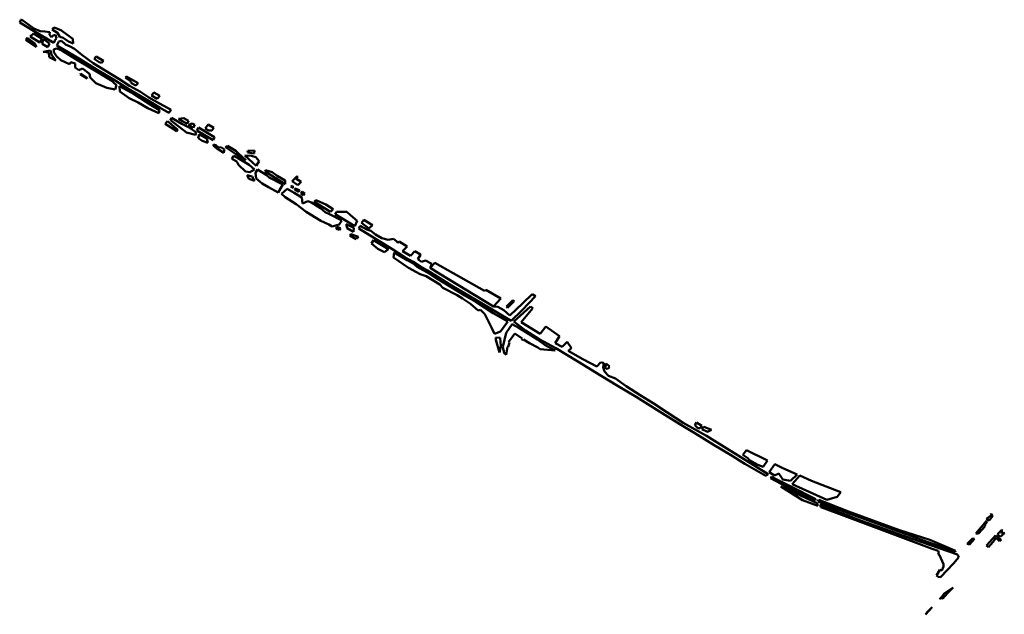
# Model space of a CAD drawing. Units: metres. Extents: x 7581995 to 7588400, y 5644806 to 5663510.
# Drawn here: x 7586775 to 7588400, y 5644806 to 5645788 of the extents above; entities that cross this region are included whole.
import ezdxf

# ---------------------------------------------------------------- set-up
doc = ezdxf.new("R2010")
doc.units = ezdxf.units.M
doc.linetypes.add('1', pattern=[0])
doc.layers.add('OS_WYCINKA_DRZEWA_KRZEWY_L_0', color=230, linetype='1', lineweight=50)

msp = doc.modelspace()

# ---------------------------------------------------------------- linework, layer by layer
at = {"layer": 'OS_WYCINKA_DRZEWA_KRZEWY_L_0', "linetype": '1'}
for p, q in [((7586776.2, 5645788.2), (7586774.5, 5645783.8)), ((7586777.3, 5645788.4), (7586776.2, 5645788.2)), ((7586797.8, 5645774), (7586777.3, 5645788.4)), ((7586774.5, 5645783.8), (7586797.3, 5645769.7)), ((7586808.3, 5645769.6), (7586797.8, 5645774)), ((7586830.9, 5645775.4), (7586828, 5645771.9)), ((7586828, 5645771.9), (7586837.2, 5645766.6)), ((7586835.6, 5645773.9), (7586830.9, 5645775.4)), ((7586843.4, 5645770.6), (7586835.6, 5645773.9)), ((7586784.9, 5645755.1), (7586786.8, 5645758.6)), ((7586802, 5645743.4), (7586784.9, 5645755.1)), ((7586786.8, 5645758.6), (7586799.3, 5645748.8)), ((7586791.8, 5645760.6), (7586797.4, 5645765.5)), ((7586791.8, 5645760.6), (7586797.4, 5645765.5)), ((7586791.8, 5645760.6), (7586797.4, 5645765.5)), ((7586808, 5645750.5), (7586791.8, 5645760.6)), ((7586808, 5645750.5), (7586791.8, 5645760.6)), ((7586808, 5645750.5), (7586791.8, 5645760.6)), ((7586797.3, 5645769.7), (7586831.1, 5645749.9)), ((7586797.4, 5645765.5), (7586811.5, 5645756.8)), ((7586797.4, 5645765.5), (7586811.5, 5645756.8)), ((7586797.4, 5645765.5), (7586811.5, 5645756.8)), ((7586811.5, 5645756.8), (7586808, 5645750.5)), ((7586811.5, 5645756.8), (7586808, 5645750.5)), ((7586811.5, 5645756.8), (7586808, 5645750.5)), ((7586816, 5645769), (7586808.3, 5645769.6)), ((7586811.4, 5645748.3), (7586813, 5645756.5)), ((7586813, 5645756.5), (7586823.5, 5645749)), ((7586824.3, 5645767.8), (7586816, 5645769)), ((7586823.6, 5645763.1), (7586824.3, 5645767.8)), ((7586826.9, 5645759.7), (7586823.6, 5645763.1)), ((7586829.9, 5645762.4), (7586826.9, 5645759.7)), ((7586833.5, 5645763.2), (7586829.9, 5645762.4)), ((7586832.8, 5645754), (7586835.5, 5645758)), ((7586835.5, 5645758), (7586833.5, 5645763.2)), ((7586837.2, 5645766.6), (7586840.9, 5645760.1)), ((7586840.9, 5645760.1), (7586846.5, 5645758.1)), ((7586844.3, 5645769.9), (7586843.4, 5645770.6)), ((7586852.1, 5645764), (7586844.3, 5645769.9)), ((7586846.5, 5645758.1), (7586855.3, 5645752.4)), ((7586862.1, 5645756.5), (7586852.1, 5645764)), ((7586862.6, 5645749.1), (7586862.1, 5645756.5)), ((7586799.3, 5645748.8), (7586802, 5645743.4)), ((7586821.1, 5645743), (7586811.4, 5645748.3)), ((7586823.5, 5645749), (7586821.1, 5645743)), ((7586830.9, 5645739.9), (7586836.6, 5645740.9)), ((7586831, 5645734.8), (7586830.9, 5645739.9)), ((7586831.1, 5645749.9), (7586832.8, 5645754)), ((7586838.9, 5645752.1), (7586835.6, 5645745.9)), ((7586835.6, 5645745.9), (7586873.1, 5645723.4)), ((7586836.6, 5645740.9), (7586843.9, 5645737.2)), ((7586843.5, 5645753.4), (7586838.9, 5645752.1)), ((7586849.9, 5645747.3), (7586843.5, 5645753.4)), ((7586858, 5645743.9), (7586849.9, 5645747.3)), ((7586855.3, 5645752.4), (7586862.6, 5645749.1)), ((7586865, 5645740.1), (7586858, 5645743.9)), ((7586877, 5645730.4), (7586865, 5645740.1)), ((7586825.4, 5645737.5), (7586813.1, 5645735.4)), ((7586813.1, 5645735.4), (7586822.8, 5645734.3)), ((7586822.8, 5645734.3), (7586823, 5645726.3)), ((7586823, 5645726.3), (7586834.1, 5645721)), ((7586827, 5645730), (7586825.4, 5645737.5)), ((7586834.1, 5645721), (7586827, 5645730)), ((7586835.1, 5645728), (7586831, 5645734.8)), ((7586842.7, 5645721.4), (7586835.1, 5645728)), ((7586843.9, 5645737.2), (7586867.3, 5645723)), ((7586867.3, 5645723), (7586890.2, 5645709.2)), ((7586873.1, 5645723.4), (7586902.6, 5645705.5)), ((7586895.7, 5645716.7), (7586877, 5645730.4)), ((7586900.9, 5645727.7), (7586897.4, 5645723.8)), ((7586900.9, 5645727.7), (7586897.4, 5645723.8)), ((7586897.4, 5645723.8), (7586905.6, 5645718)), ((7586897.4, 5645723.8), (7586905.6, 5645718)), ((7586912.6, 5645720.4), (7586900.9, 5645727.7)), ((7586912.6, 5645720.4), (7586900.9, 5645727.7)), ((7586856.5, 5645715.1), (7586842.7, 5645721.4)), ((7586859, 5645718), (7586856.5, 5645715.1)), ((7586866.3, 5645715.7), (7586859, 5645718)), ((7586865.9, 5645709.4), (7586866.3, 5645715.7)), ((7586872.1, 5645705.1), (7586865.9, 5645709.4)), ((7586878.4, 5645707.8), (7586872.1, 5645705.1)), ((7586889.6, 5645698.9), (7586878.4, 5645707.8)), ((7586890.2, 5645709.2), (7586925.1, 5645688.5)), ((7586915.7, 5645704.6), (7586895.7, 5645716.7)), ((7586905.6, 5645718), (7586909.4, 5645717.1)), ((7586905.6, 5645718), (7586909.4, 5645717.1)), ((7586909.4, 5645717.1), (7586912.6, 5645720.4)), ((7586909.4, 5645717.1), (7586912.6, 5645720.4)), ((7586874.9, 5645698.9), (7586874.1, 5645698.1)), ((7586874.9, 5645698.9), (7586874.1, 5645698.1)), ((7586874.1, 5645698.1), (7586885.7, 5645691.2)), ((7586874.1, 5645698.1), (7586885.7, 5645691.2)), ((7586886.1, 5645691.7), (7586874.9, 5645698.9)), ((7586886.1, 5645691.7), (7586874.9, 5645698.9)), ((7586885.7, 5645691.2), (7586886.1, 5645691.7)), ((7586885.7, 5645691.2), (7586886.1, 5645691.7)), ((7586890.8, 5645692.8), (7586889.6, 5645698.9)), ((7586900.3, 5645683.5), (7586890.8, 5645692.8)), ((7586902.6, 5645705.5), (7586932.2, 5645688)), ((7586938.2, 5645690.6), (7586915.7, 5645704.6)), ((7586956, 5645679.1), (7586938.2, 5645690.6)), ((7586950.9, 5645694.7), (7586949.4, 5645692.8)), ((7586949.4, 5645692.8), (7586958.6, 5645687)), ((7586969.9, 5645683.5), (7586950.9, 5645694.7)), ((7586918.2, 5645675.5), (7586900.3, 5645683.5)), ((7586932.1, 5645673), (7586918.2, 5645675.5)), ((7586925.1, 5645688.5), (7586934.2, 5645680.3)), ((7586934.2, 5645680.3), (7586932.1, 5645673)), ((7586932.2, 5645688), (7586954.9, 5645673.8)), ((7586939.6, 5645669.5), (7586939, 5645678.5)), ((7586939, 5645678.5), (7586963.5, 5645665.4)), ((7586954.9, 5645673.8), (7586985.3, 5645655.6)), ((7586974, 5645669.1), (7586956, 5645679.1)), ((7586958.6, 5645687), (7586957.8, 5645684.1)), ((7586957.8, 5645684.1), (7586966.4, 5645679.7)), ((7586966.4, 5645679.7), (7586969.9, 5645683.5)), ((7586955.5, 5645658.7), (7586939.6, 5645669.5)), ((7586969.9, 5645651.5), (7586955.5, 5645658.7)), ((7586963.5, 5645665.4), (7586991.6, 5645647.3)), ((7586987.8, 5645660), (7586974, 5645669.1)), ((7587005.2, 5645649.9), (7586987.8, 5645660)), ((7586996, 5645668.1), (7586992, 5645663)), ((7586996, 5645668.1), (7586992, 5645663)), ((7586992, 5645663), (7587001.2, 5645657.5)), ((7586992, 5645663), (7587001.2, 5645657.5)), ((7587005.9, 5645662.3), (7586996, 5645668.1)), ((7587005.9, 5645662.3), (7586996, 5645668.1)), ((7587001.2, 5645657.5), (7587005.9, 5645662.3)), ((7587001.2, 5645657.5), (7587005.9, 5645662.3)), ((7586986.3, 5645641.9), (7586969.9, 5645651.5)), ((7586985.3, 5645655.6), (7587006.3, 5645642.6)), ((7587004.3, 5645633.9), (7586986.3, 5645641.9)), ((7586991.6, 5645647.3), (7587005.3, 5645638.6)), ((7587024.4, 5645639.5), (7587005.2, 5645649.9)), ((7587006.3, 5645642.6), (7587020.5, 5645634.4)), ((7587005.3, 5645638.6), (7587004.3, 5645633.9)), ((7587020.5, 5645634.4), (7587024.4, 5645639.5)), ((7587023.2, 5645622.1), (7587025.3, 5645626.4)), ((7587025.3, 5645626.4), (7587042.1, 5645616.2)), ((7587045.5, 5645625.6), (7587036.5, 5645624.3)), ((7587053.2, 5645621), (7587045.5, 5645625.6)), ((7587018.4, 5645620.7), (7587014.5, 5645616.4)), ((7587014.5, 5645616.4), (7587034.1, 5645604.4)), ((7587035.7, 5645606.3), (7587018.4, 5645620.7)), ((7587049.8, 5645602.1), (7587023.2, 5645622.1)), ((7587036.5, 5645624.3), (7587050.9, 5645616.2)), ((7587042.1, 5645616.2), (7587053.2, 5645610.8)), ((7587050.9, 5645616.2), (7587053.2, 5645621)), ((7587053.1, 5645614.4), (7587059, 5645616.8)), ((7587060.8, 5645609.9), (7587053.1, 5645614.4)), ((7587053.2, 5645610.8), (7587062.9, 5645604.1)), ((7587059, 5645616.8), (7587063.4, 5645614.5)), ((7587063.4, 5645614.5), (7587060.8, 5645609.9)), ((7587069.6, 5645610.3), (7587067.1, 5645605.1)), ((7587096.3, 5645594.1), (7587069.6, 5645610.3)), ((7587080.8, 5645608.7), (7587085.8, 5645615.1)), ((7587086.9, 5645605), (7587080.8, 5645608.7)), ((7587085.8, 5645615.1), (7587095.1, 5645609.7)), ((7587095.1, 5645609.7), (7587091.5, 5645605.3)), ((7587034.1, 5645604.4), (7587035.7, 5645606.3)), ((7587064.9, 5645597.9), (7587049.8, 5645602.1)), ((7587062.9, 5645604.1), (7587066.5, 5645600.3)), ((7587066.5, 5645600.3), (7587064.9, 5645597.9)), ((7587067.1, 5645605.1), (7587093.7, 5645589.4)), ((7587069.4, 5645592.7), (7587070.6, 5645598.8)), ((7587076, 5645587.9), (7587069.4, 5645592.7)), ((7587070.6, 5645598.8), (7587083.4, 5645591.8)), ((7587091.5, 5645605.3), (7587086.9, 5645605)), ((7587093.7, 5645589.4), (7587096.3, 5645594.1)), ((7587085, 5645584.8), (7587076, 5645587.9)), ((7587083.4, 5645591.8), (7587085, 5645584.8)), ((7587094.3, 5645580), (7587094.7, 5645582)), ((7587099.4, 5645575.8), (7587094.3, 5645580)), ((7587094.7, 5645582), (7587098.5, 5645581.2)), ((7587098.5, 5645581.2), (7587102.2, 5645577.5)), ((7587111.6, 5645568.4), (7587099.4, 5645575.8)), ((7587102.2, 5645577.5), (7587107.7, 5645577.2)), ((7587107.7, 5645577.2), (7587112.6, 5645573.7)), ((7587114.3, 5645577.6), (7587117.7, 5645579.9)), ((7587130.5, 5645566.8), (7587114.3, 5645577.6)), ((7587117.7, 5645579.9), (7587131.3, 5645571.5)), ((7587112.2, 5645571.7), (7587111.6, 5645568.4)), ((7587112.6, 5645573.7), (7587112.2, 5645571.7)), ((7587124.7, 5645558.5), (7587127.5, 5645563.6)), ((7587127.5, 5645563.6), (7587134.2, 5645560.3)), ((7587147.7, 5645556.3), (7587130.5, 5645566.8)), ((7587131.3, 5645571.5), (7587135.4, 5645567.8)), ((7587134.2, 5645560.3), (7587153.3, 5645548.7)), ((7587135.4, 5645567.8), (7587147.7, 5645556.3)), ((7587146.1, 5645564.2), (7587164.6, 5645547)), ((7587157, 5645563.4), (7587146.1, 5645564.2)), ((7587150.4, 5645569.1), (7587151.2, 5645571.8)), ((7587161.4, 5645567.1), (7587150.4, 5645569.1)), ((7587151.2, 5645571.8), (7587162.1, 5645572.4)), ((7587164.5, 5645561), (7587157, 5645563.4)), ((7587162.1, 5645572.4), (7587161.4, 5645567.1)), ((7587169.7, 5645554.4), (7587164.5, 5645561)), ((7587133.1, 5645554.1), (7587124.7, 5645558.5)), ((7587135.9, 5645548.5), (7587133.1, 5645554.1)), ((7587147.3, 5645537.4), (7587135.9, 5645548.5)), ((7587153.3, 5645548.7), (7587162.1, 5645540.9)), ((7587164.6, 5645547), (7587169.7, 5645554.4)), ((7587154.4, 5645536.5), (7587147.3, 5645537.4)), ((7587158.2, 5645529), (7587150, 5645531.6)), ((7587150, 5645531.6), (7587153, 5645525.2)), ((7587162.1, 5645540.9), (7587154.4, 5645536.5)), ((7587162.1, 5645522.2), (7587158.2, 5645529)), ((7587163.9, 5645535.4), (7587167.1, 5645540.6)), ((7587165.1, 5645525.9), (7587163.9, 5645535.4)), ((7587167.1, 5645540.6), (7587181.6, 5645532.2)), ((7587180.1, 5645539.5), (7587179.5, 5645537.5)), ((7587179.5, 5645537.5), (7587213, 5645516.6)), ((7587191.3, 5645536.4), (7587180.1, 5645539.5)), ((7587181.6, 5645532.2), (7587186.4, 5645527.5)), ((7587186.4, 5645527.5), (7587209, 5645515.9)), ((7587199.3, 5645530.5), (7587191.3, 5645536.4)), ((7587212.5, 5645522.6), (7587199.3, 5645530.5)), ((7587232.3, 5645529.7), (7587224.2, 5645521.7)), ((7587230.6, 5645526.1), (7587233.6, 5645528.9)), ((7587233.6, 5645528.9), (7587232.3, 5645529.7)), ((7587153, 5645525.2), (7587162.1, 5645522.2)), ((7587174.6, 5645517.6), (7587165.1, 5645525.9)), ((7587185.2, 5645511.6), (7587174.6, 5645517.6)), ((7587201.3, 5645502.6), (7587185.2, 5645511.6)), ((7587209, 5645515.9), (7587201.3, 5645502.6)), ((7587213, 5645516.6), (7587212.5, 5645522.6)), ((7587224.6, 5645514), (7587221.9, 5645512.8)), ((7587221.9, 5645512.8), (7587225.7, 5645509.8)), ((7587224.2, 5645521.7), (7587233.6, 5645514.9)), ((7587225.7, 5645509.8), (7587224.6, 5645514)), ((7587239.2, 5645520.5), (7587230.6, 5645526.1)), ((7587233.6, 5645514.9), (7587239.2, 5645520.5)), ((7587215.8, 5645508.6), (7587206.9, 5645500.5)), ((7587206.9, 5645500.5), (7587213, 5645495)), ((7587213, 5645495), (7587230.7, 5645483.6)), ((7587227.8, 5645502.2), (7587215.8, 5645508.6)), ((7587240.4, 5645494.4), (7587227.8, 5645502.2)), ((7587228.5, 5645508), (7587228.8, 5645509.4)), ((7587235.1, 5645504.1), (7587228.5, 5645508)), ((7587228.8, 5645509.4), (7587236.5, 5645506.7)), ((7587236.5, 5645506.7), (7587235.1, 5645504.1)), ((7587240.6, 5645504.4), (7587238.6, 5645501)), ((7587238.6, 5645501), (7587243.1, 5645498.5)), ((7587245.3, 5645501.2), (7587240.6, 5645504.4)), ((7587243.1, 5645498.5), (7587245.3, 5645501.2)), ((7587230.7, 5645483.6), (7587247.2, 5645471)), ((7587241.1, 5645484.6), (7587240.4, 5645494.4)), ((7587250.2, 5645488.5), (7587241.1, 5645484.6)), ((7587256, 5645486.2), (7587250.2, 5645488.5)), ((7587271.3, 5645477), (7587256, 5645486.2)), ((7587260.8, 5645487.4), (7587263.4, 5645490.1)), ((7587287.8, 5645471), (7587260.8, 5645487.4)), ((7587263.4, 5645490.1), (7587269.7, 5645487.5)), ((7587269.7, 5645487.5), (7587280, 5645483.1)), ((7587280, 5645483.1), (7587292.2, 5645475.5)), ((7587247.2, 5645471), (7587271.7, 5645455.8)), ((7587278.8, 5645470.5), (7587271.3, 5645477)), ((7587286.2, 5645467.2), (7587278.8, 5645470.5)), ((7587306.5, 5645456.3), (7587286.2, 5645467.2)), ((7587292.2, 5645475.5), (7587287.8, 5645471)), ((7587297.3, 5645470.7), (7587295.2, 5645466.8)), ((7587295.2, 5645466.8), (7587327.7, 5645447.4)), ((7587314.5, 5645470.8), (7587297.3, 5645470.7)), ((7587320.6, 5645465.2), (7587314.5, 5645470.8)), ((7587331.5, 5645456), (7587320.6, 5645465.2)), ((7587271.7, 5645455.8), (7587284.8, 5645449.7)), ((7587284.8, 5645449.7), (7587290.5, 5645446.4)), ((7587290.5, 5645446.4), (7587302.1, 5645450.2)), ((7587297.2, 5645442.8), (7587297.9, 5645446)), ((7587297.9, 5645446), (7587303.9, 5645443.6)), ((7587302.1, 5645450.2), (7587306.5, 5645456.3)), ((7587313.5, 5645450.7), (7587326, 5645444.3)), ((7587315.2, 5645443.9), (7587313.5, 5645450.7)), ((7587327.7, 5645447.4), (7587331.5, 5645456)), ((7587336.3, 5645447.5), (7587334.3, 5645443.5)), ((7587347.8, 5645441.6), (7587336.3, 5645447.5)), ((7587342.8, 5645457.9), (7587338.6, 5645452.9)), ((7587338.6, 5645452.9), (7587350.6, 5645443.3)), ((7587357.1, 5645449.1), (7587342.8, 5645457.9)), ((7587350.6, 5645443.3), (7587357.1, 5645449.1)), ((7587302.5, 5645441.3), (7587297.2, 5645442.8)), ((7587303.9, 5645443.6), (7587302.5, 5645441.3)), ((7587325.3, 5645437.9), (7587315.2, 5645443.9)), ((7587321.1, 5645434.1), (7587319.7, 5645432)), ((7587319.7, 5645432), (7587329.8, 5645425.8)), ((7587333.6, 5645429.4), (7587321.1, 5645434.1)), ((7587326, 5645444.3), (7587325.3, 5645437.9)), ((7587334.3, 5645443.5), (7587388.9, 5645409.8)), ((7587354.1, 5645439.6), (7587347.8, 5645441.6)), ((7587361.9, 5645433.3), (7587354.1, 5645439.6)), ((7587372.5, 5645427.6), (7587361.9, 5645433.3)), ((7587329.8, 5645425.8), (7587331.2, 5645427.8)), ((7587331.2, 5645427.8), (7587333.6, 5645429.4)), ((7587355.1, 5645418.5), (7587358.5, 5645424.2)), ((7587365.9, 5645409.5), (7587355.1, 5645418.5)), ((7587358.5, 5645424.2), (7587383.5, 5645409.2)), ((7587382.5, 5645424.4), (7587372.5, 5645427.6)), ((7587391.7, 5645426.3), (7587382.5, 5645424.4)), ((7587396.8, 5645422.2), (7587391.7, 5645426.3)), ((7587398.6, 5645419.7), (7587396.8, 5645422.2)), ((7587401, 5645421.9), (7587398.6, 5645419.7)), ((7587414.1, 5645413.8), (7587401, 5645421.9)), ((7587406.4, 5645405.7), (7587414.1, 5645413.8)), ((7587376.5, 5645404.3), (7587365.9, 5645409.5)), ((7587383.5, 5645409.2), (7587376.5, 5645404.3)), ((7587388.9, 5645409.8), (7587411, 5645395.3)), ((7587391.6, 5645395.3), (7587392.9, 5645403.8)), ((7587392.9, 5645403.8), (7587414, 5645390.9)), ((7587419.6, 5645398.4), (7587406.4, 5645405.7)), ((7587426.6, 5645406.1), (7587419.6, 5645398.4)), ((7587435.9, 5645400.3), (7587426.6, 5645406.1)), ((7587431.6, 5645392.4), (7587436.4, 5645400)), ((7587436.4, 5645400), (7587435.9, 5645400.3)), ((7587416.5, 5645378.1), (7587391.6, 5645395.3)), ((7587411, 5645395.3), (7587424.1, 5645388.1)), ((7587414, 5645390.9), (7587423.7, 5645385.9)), ((7587423.7, 5645385.9), (7587430.8, 5645379.9)), ((7587424.1, 5645388.1), (7587434.8, 5645381.2)), ((7587437.8, 5645388), (7587431.6, 5645392.4)), ((7587434.8, 5645381.2), (7587447.7, 5645373.9)), ((7587444.4, 5645390.3), (7587437.8, 5645388)), ((7587454.6, 5645385.2), (7587444.4, 5645390.3)), ((7587459.9, 5645386.7), (7587452, 5645378.6)), ((7587452, 5645378.6), (7587454.6, 5645385.2)), ((7587542, 5645340.2), (7587459.9, 5645386.7)), ((7587435.7, 5645367.9), (7587416.5, 5645378.1)), ((7587430.8, 5645379.9), (7587451.8, 5645368.2)), ((7587445.7, 5645364.3), (7587435.7, 5645367.9)), ((7587447.7, 5645373.9), (7587463.5, 5645364.1)), ((7587451.8, 5645368.2), (7587464.3, 5645360.2)), ((7587466.7, 5645368.7), (7587452, 5645378.6)), ((7587452, 5645378.6), (7587466.7, 5645368.7)), ((7587556.4, 5645314.6), (7587466.7, 5645368.7)), ((7587466.7, 5645368.7), (7587556.4, 5645314.6)), ((7587468, 5645350.8), (7587445.7, 5645364.3)), ((7587463.5, 5645364.1), (7587487.3, 5645349)), ((7587464.3, 5645360.2), (7587486.7, 5645346.3)), ((7587473.1, 5645345.3), (7587468, 5645350.8)), ((7587487.3, 5645349), (7587506, 5645338)), ((7587496.7, 5645333.3), (7587473.1, 5645345.3)), ((7587486.7, 5645346.3), (7587509.1, 5645332.4)), ((7587505.7, 5645327.9), (7587496.7, 5645333.3)), ((7587506, 5645338), (7587539.7, 5645318.2)), ((7587509.1, 5645332.4), (7587527.3, 5645322.3)), ((7587543.9, 5645342), (7587542, 5645340.2)), ((7587568.9, 5645327.8), (7587543.9, 5645342)), ((7587620.4, 5645334.7), (7587604.9, 5645320.2)), ((7587626.1, 5645331.3), (7587620.4, 5645334.7)), ((7587518.8, 5645319.1), (7587505.7, 5645327.9)), ((7587531.6, 5645307.9), (7587518.8, 5645319.1)), ((7587527.3, 5645322.3), (7587556.2, 5645303.5)), ((7587539.7, 5645318.2), (7587585.7, 5645290.5)), ((7587556.4, 5645314.6), (7587568.9, 5645327.8)), ((7587588.7, 5645325), (7587577.9, 5645314.2)), ((7587579.7, 5645312.5), (7587590.6, 5645323.3)), ((7587604.9, 5645320.2), (7587583.8, 5645299.4)), ((7587590.6, 5645323.3), (7587588.7, 5645325)), ((7587603.7, 5645308.4), (7587626.1, 5645331.3)), ((7587535.3, 5645308.9), (7587531.6, 5645307.9)), ((7587542.5, 5645301.8), (7587535.3, 5645308.9)), ((7587547.3, 5645291.6), (7587542.5, 5645301.8)), ((7587556.2, 5645303.5), (7587580.2, 5645289.4)), ((7587563.7, 5645313.9), (7587556.4, 5645314.6)), ((7587573.9, 5645308.6), (7587563.7, 5645313.9)), ((7587583.8, 5645299.4), (7587573.9, 5645308.6)), ((7587577.9, 5645314.2), (7587579.7, 5645312.5)), ((7587585.7, 5645290.5), (7587603.7, 5645308.4)), ((7587617.5, 5645314.5), (7587590.2, 5645289.4)), ((7587602.4, 5645288.7), (7587621.8, 5645311.5)), ((7587621.8, 5645311.5), (7587617.5, 5645314.5)), ((7587553.9, 5645278.6), (7587547.3, 5645291.6)), ((7587580.2, 5645289.4), (7587568.2, 5645273.1)), ((7587587.3, 5645285.2), (7587577.4, 5645270.8)), ((7587598.6, 5645279.2), (7587587.3, 5645285.2)), ((7587590.2, 5645289.4), (7587609.7, 5645274.9)), ((7587633.7, 5645269.1), (7587602.4, 5645288.7)), ((7587558.3, 5645269.5), (7587553.9, 5645278.6)), ((7587568.2, 5645273.1), (7587558.3, 5645269.5)), ((7587577.4, 5645270.8), (7587572, 5645247.7)), ((7587581.2, 5645255.5), (7587591.6, 5645269.6)), ((7587591.6, 5645269.6), (7587604, 5645261.8)), ((7587610, 5645271.8), (7587598.6, 5645279.2)), ((7587609.7, 5645274.9), (7587632, 5645260.7)), ((7587629.3, 5645259.9), (7587610, 5645271.8)), ((7587642.9, 5645281.3), (7587633.7, 5645269.1)), ((7587665.8, 5645265.7), (7587642.9, 5645281.3)), ((7587567.8, 5645262.9), (7587560.6, 5645263)), ((7587560.6, 5645263), (7587560.7, 5645259.4)), ((7587560.7, 5645259.4), (7587566.7, 5645238.6)), ((7587568.5, 5645249.5), (7587567.8, 5645262.9)), ((7587581.1, 5645247.6), (7587583.1, 5645254.8)), ((7587583.1, 5645254.8), (7587581.2, 5645255.5)), ((7587604, 5645261.8), (7587602.6, 5645260.2)), ((7587602.6, 5645260.2), (7587605.2, 5645258.7)), ((7587605.2, 5645258.7), (7587606.4, 5645260)), ((7587606.4, 5645260), (7587616.3, 5645254)), ((7587616.3, 5645254), (7587630, 5645246.5)), ((7587641.7, 5645250.6), (7587629.3, 5645259.9)), ((7587632, 5645260.7), (7587659.5, 5645245.4)), ((7587658.5, 5645253.7), (7587665.8, 5645265.7)), ((7587670.1, 5645247.6), (7587658.5, 5645253.7)), ((7587678.2, 5645256.1), (7587670.1, 5645247.6)), ((7587685.6, 5645245.7), (7587678.2, 5645256.1)), ((7587566.7, 5645238.6), (7587568.5, 5645249.5)), ((7587572, 5645247.7), (7587574.2, 5645237.1)), ((7587574.2, 5645237.1), (7587577.4, 5645234.6)), ((7587577.4, 5645234.6), (7587579.9, 5645247.9)), ((7587579.9, 5645247.9), (7587581.1, 5645247.6)), ((7587630, 5645246.5), (7587633.6, 5645243.8)), ((7587633.6, 5645243.8), (7587658.7, 5645241.6)), ((7587658.7, 5645241.6), (7587641.7, 5645250.6)), ((7587659.5, 5645245.4), (7587695.8, 5645223.5)), ((7587680, 5645241.4), (7587685.6, 5645245.7)), ((7587704.3, 5645227.2), (7587680, 5645241.4)), ((7587695.8, 5645223.5), (7587734.4, 5645199.7)), ((7587727.3, 5645215.4), (7587704.3, 5645227.2)), ((7587734, 5645222.2), (7587727.3, 5645215.4)), ((7587735.6, 5645221.2), (7587734, 5645222.2)), ((7587736.5, 5645222.1), (7587735.6, 5645221.2)), ((7587739, 5645220.9), (7587736.5, 5645222.1)), ((7587737.6, 5645214.1), (7587739, 5645220.9)), ((7587742.4, 5645220.2), (7587741, 5645213.1)), ((7587748.2, 5645215.4), (7587742.4, 5645220.2)), ((7587740, 5645207.1), (7587737.6, 5645214.1)), ((7587746.7, 5645199.8), (7587740, 5645207.1)), ((7587741, 5645213.1), (7587744.1, 5645210.7)), ((7587744.1, 5645210.7), (7587747.6, 5645213.6)), ((7587747, 5645213.9), (7587748.2, 5645215.4)), ((7587747.6, 5645213.6), (7587747, 5645213.9)), ((7587734.4, 5645199.7), (7587762.7, 5645182.7)), ((7587757.9, 5645195.3), (7587746.7, 5645199.8)), ((7587775.9, 5645182.8), (7587757.9, 5645195.3)), ((7587762.7, 5645182.7), (7587791.9, 5645165.4)), ((7587798.9, 5645168), (7587775.9, 5645182.8)), ((7587791.9, 5645165.4), (7587830.4, 5645141.2)), ((7587820.1, 5645154.8), (7587798.9, 5645168)), ((7587842.6, 5645139.9), (7587820.1, 5645154.8)), ((7587830.4, 5645141.2), (7587864, 5645120.1)), ((7587869.6, 5645122.2), (7587842.6, 5645139.9)), ((7587908.5, 5645100.9), (7587869.6, 5645122.2)), ((7587891.6, 5645123), (7587888.9, 5645118.4)), ((7587900.7, 5645117.4), (7587891.6, 5645123)), ((7587864, 5645120.1), (7587888.8, 5645105.1)), ((7587888.8, 5645105.1), (7587921, 5645085.4)), ((7587888.9, 5645118.4), (7587893.9, 5645113.4)), ((7587893.9, 5645113.4), (7587897.5, 5645113.6)), ((7587897.5, 5645113.6), (7587900.7, 5645117.4)), ((7587903.8, 5645115.7), (7587900.4, 5645111.5)), ((7587900.4, 5645111.5), (7587909.8, 5645107.4)), ((7587915.3, 5645111.2), (7587903.8, 5645115.7)), ((7587909.8, 5645107.4), (7587916.6, 5645110.4)), ((7587916.6, 5645110.4), (7587915.3, 5645111.2)), ((7587941.9, 5645079.8), (7587908.5, 5645100.9)), ((7587921, 5645085.4), (7587947.6, 5645069.1)), ((7587960.5, 5645068.4), (7587941.9, 5645079.8)), ((7587974.4, 5645076.8), (7587968.1, 5645069.3)), ((7588009.1, 5645059.8), (7587974.4, 5645076.8)), ((7587947.6, 5645069.1), (7587971.6, 5645054.5)), ((7588009.9, 5645037.3), (7587960.5, 5645068.4)), ((7587968.1, 5645069.3), (7587976.7, 5645063.9)), ((7587976.7, 5645063.9), (7587979.1, 5645060.3)), ((7587979.1, 5645060.3), (7587992.9, 5645052.6)), ((7588001.8, 5645049.6), (7588009.1, 5645059.8)), ((7587971.6, 5645054.5), (7588006.4, 5645034.9)), ((7587992.9, 5645052.6), (7588001.8, 5645049.6)), ((7588020.8, 5645054.1), (7588011.7, 5645040.9)), ((7588011.7, 5645040.9), (7588020.7, 5645035.2)), ((7588034.3, 5645047.5), (7588020.8, 5645054.1)), ((7588058, 5645037), (7588034.3, 5645047.5)), ((7588006.4, 5645034.9), (7588009.9, 5645037.3)), ((7588013.8, 5645030.9), (7588015.6, 5645033.2)), ((7588049.1, 5645012.3), (7588013.8, 5645030.9)), ((7588015.6, 5645033.2), (7588046.5, 5645017.5)), ((7588020.7, 5645035.2), (7588027.5, 5645038.7)), ((7588027.5, 5645038.7), (7588034, 5645028.4)), ((7588034, 5645028.4), (7588046.8, 5645026.5)), ((7588046.8, 5645026.5), (7588058, 5645037)), ((7588062.2, 5645035.2), (7588049.9, 5645021.1)), ((7588081.8, 5645026.5), (7588062.2, 5645035.2)), ((7588129.9, 5645007.5), (7588081.8, 5645026.5)), ((7588090.9, 5644989.4), (7588031, 5645017.1)), ((7588031, 5645017.1), (7588066.6, 5644994.6)), ((7588046.5, 5645017.5), (7588088.6, 5644996.2)), ((7588088, 5644994.2), (7588049.1, 5645012.3)), ((7588049.9, 5645021.1), (7588106.9, 5644994.8)), ((7588124.2, 5645000.2), (7588129.9, 5645007.5)), ((7588066.6, 5644994.6), (7588091.9, 5644984.9)), ((7588088.6, 5644996.2), (7588088, 5644994.2)), ((7588093.5, 5644995.1), (7588092.3, 5644992.4)), ((7588092.3, 5644992.4), (7588143.6, 5644972.2)), ((7588142.7, 5644975.5), (7588093.5, 5644995.1)), ((7588106.9, 5644994.8), (7588124.2, 5645000.2)), ((7588091.9, 5644984.9), (7588090.9, 5644989.4)), ((7588131.6, 5644972.9), (7588095.8, 5644987.2)), ((7588095.8, 5644987.2), (7588096.8, 5644983)), ((7588096.8, 5644983), (7588122.1, 5644973.3)), ((7588226.8, 5644944.7), (7588142.7, 5644975.5)), ((7588122.1, 5644973.3), (7588281, 5644914)), ((7588164.1, 5644960.5), (7588131.6, 5644972.9)), ((7588143.6, 5644972.2), (7588225.7, 5644942.7)), ((7588195.5, 5644949.3), (7588164.1, 5644960.5)), ((7588352.8, 5644939.6), (7588370.2, 5644960.1)), ((7588371.7, 5644958.6), (7588367.6, 5644953.9)), ((7588370.2, 5644960.1), (7588371.7, 5644958.6)), ((7588371.2, 5644964.4), (7588370.6, 5644963.6)), ((7588370.6, 5644963.6), (7588374.6, 5644960.6)), ((7588378.8, 5644969.4), (7588371.2, 5644964.4)), ((7588374.6, 5644960.6), (7588380.9, 5644968.4)), ((7588378, 5644971.8), (7588377.3, 5644971)), ((7588377.3, 5644971), (7588378.8, 5644969.4)), ((7588380.9, 5644968.4), (7588378, 5644971.8)), ((7588247.9, 5644930.4), (7588195.5, 5644949.3)), ((7588225.7, 5644942.7), (7588274.4, 5644925.2)), ((7588276.7, 5644928.8), (7588226.8, 5644944.7)), ((7588368.3, 5644951.3), (7588357.5, 5644939.4)), ((7588367.6, 5644953.9), (7588368.3, 5644951.3)), ((7588395.5, 5644945.4), (7588388.7, 5644938.3)), ((7588393.9, 5644941.3), (7588396.7, 5644944.4)), ((7588396.7, 5644944.4), (7588395.5, 5644945.4)), ((7588322.6, 5644904.5), (7588247.9, 5644930.4)), ((7588319.3, 5644910.8), (7588276.7, 5644928.8)), ((7588338.7, 5644922.3), (7588347.2, 5644931.2)), ((7588350.5, 5644930.5), (7588342.5, 5644921.2)), ((7588347.2, 5644931.2), (7588350.5, 5644930.5)), ((7588357.5, 5644939.4), (7588352.8, 5644939.6)), ((7588385.4, 5644935.9), (7588370.4, 5644919.8)), ((7588380.8, 5644925.3), (7588386.5, 5644932.3)), ((7588394.4, 5644928.8), (7588385.4, 5644935.9)), ((7588386.5, 5644932.3), (7588392, 5644926.7)), ((7588388.7, 5644938.3), (7588393.2, 5644934)), ((7588392, 5644926.7), (7588394.4, 5644928.8)), ((7588393.2, 5644934), (7588399.9, 5644939.8)), ((7588399.9, 5644939.8), (7588393.9, 5644941.3)), ((7588274.4, 5644925.2), (7588318.5, 5644909.1)), ((7588281, 5644914), (7588290.4, 5644910.5)), ((7588290.4, 5644910.5), (7588291.8, 5644907.3)), ((7588318.5, 5644909.1), (7588319.3, 5644910.8)), ((7588342.5, 5644921.2), (7588338.7, 5644922.3)), ((7588370.4, 5644919.8), (7588373.8, 5644916.8)), ((7588373.8, 5644916.8), (7588380.8, 5644925.3)), ((7588291.8, 5644907.3), (7588290.6, 5644905)), ((7588290.6, 5644905), (7588293.1, 5644903.7)), ((7588293.1, 5644903.7), (7588299.3, 5644888.9)), ((7588316.1, 5644889.8), (7588324.7, 5644900.1)), ((7588324.7, 5644900.1), (7588322.6, 5644904.5)), ((7588293.4, 5644879.6), (7588287.8, 5644870.1)), ((7588296.8, 5644878.5), (7588293.4, 5644879.6)), ((7588294.3, 5644867.2), (7588316.1, 5644889.8)), ((7588299.6, 5644884.9), (7588296.8, 5644878.5)), ((7588299.3, 5644888.9), (7588299.6, 5644884.9)), ((7588287.8, 5644870.1), (7588290.7, 5644867.9)), ((7588290.7, 5644867.9), (7588294.3, 5644867.2)), ((7588315.5, 5644849.9), (7588300.8, 5644840.2)), ((7588305.6, 5644840.4), (7588315.5, 5644849.9)), ((7588296.6, 5644834.8), (7588293, 5644831)), ((7588293, 5644831), (7588294.7, 5644832.3)), ((7588294.7, 5644832.3), (7588298.2, 5644832.1)), ((7588300.8, 5644840.2), (7588296.6, 5644834.8)), ((7588298.2, 5644832.1), (7588305.6, 5644840.4)), ((7588270, 5644805.8), (7588280.5, 5644817.9)), ((7588280.5, 5644817.9), (7588272.7, 5644809.5)), ((7588272.7, 5644809.5), (7588270, 5644805.8))]:
    msp.add_line(p, q, dxfattribs=at)

doc.saveas('drawing.dxf')
